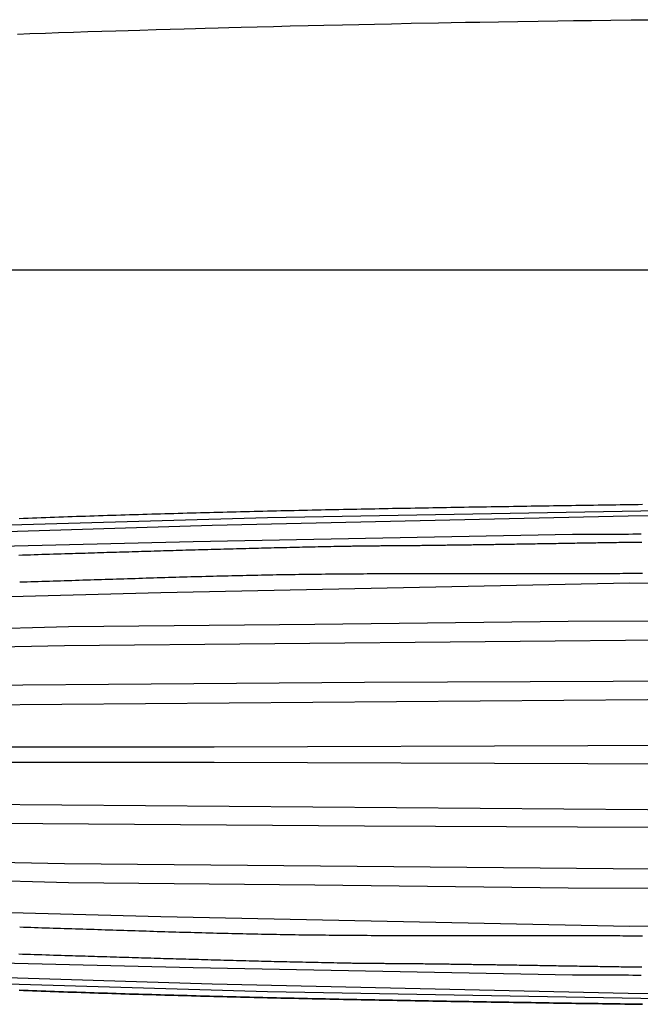
# Model space of a CAD drawing. Units: millimetres. Extents: x 18 to 856, y -588 to -222.
# Drawn here: x 437 to 647, y -571 to -239 of the extents above; entities that cross this region are included whole.
import ezdxf

# ---------------------------------------------------------------- set-up
doc = ezdxf.new("R2010")
doc.units = ezdxf.units.MM
doc.layers.add('Default Layer', color=7, linetype='Continuous', lineweight=30)

msp = doc.modelspace()

# ---------------------------------------------------------------- linework, layer by layer
at = {"layer": 'Default Layer', "color": 18, "lineweight": 30, "true_color": 0x000000}
msp.add_line((856.34, -323.16), (18.18, -323.16), dxfattribs=at)
at = {"layer": 'Default Layer', "color": 18, "lineweight": 30, "true_color": 0x000000, "extrusion": (0, 0, -1)}
for points in [[(-436.57, -243.43), (-440.72, -243.28), (-440.72, -243.28), (-446.03, -243.1), (-446.03, -243.1), (-450.38, -242.96), (-450.38, -242.96), (-455.5, -242.79), (-455.5, -242.79), (-460.29, -242.63), (-460.29, -242.63), (-465.06, -242.48), (-465.06, -242.48), (-469.79, -242.33), (-469.79, -242.33), (-473.95, -242.2), (-473.95, -242.2), (-477.82, -242.08), (-477.82, -242.08), (-483.41, -241.92), (-483.41, -241.92), (-492.84, -241.64), (-492.84, -241.64), (-496.62, -241.54), (-496.62, -241.54), (-499.91, -241.44), (-499.91, -241.44), (-504.26, -241.32), (-504.26, -241.32), (-507.94, -241.23), (-507.94, -241.23), (-512.09, -241.12), (-512.09, -241.12), (-517.43, -240.98), (-517.43, -240.98), (-522.96, -240.84), (-522.96, -240.84), (-528.62, -240.7), (-528.62, -240.7), (-534.67, -240.55), (-534.67, -240.55), (-539.91, -240.43), (-539.91, -240.43), (-546.24, -240.29), (-546.24, -240.29), (-551.74, -240.17), (-551.74, -240.17), (-557.08, -240.05), (-557.08, -240.05), (-562.77, -239.94), (-562.77, -239.94), (-569.42, -239.8), (-569.42, -239.8), (-578.67, -239.63), (-578.67, -239.63), (-582.98, -239.55), (-582.98, -239.55), (-587.78, -239.46), (-587.78, -239.46), (-592.64, -239.38), (-592.64, -239.38), (-598.97, -239.28), (-598.97, -239.28), (-605.46, -239.17), (-605.46, -239.17), (-612.3, -239.07), (-612.3, -239.07), (-619.02, -238.98), (-619.02, -238.98), (-624.29, -238.91), (-624.29, -238.91), (-630.37, -238.83), (-630.37, -238.83), (-636.92, -238.75), (-636.92, -238.75), (-643.7, -238.67), (-643.7, -238.67), (-651.31, -238.59)], [(-374.28, -413.07), (-502.31, -409.16), (-502.31, -409.16), (-642.75, -405.95), (-642.75, -405.95), (-755.1, -405.22)], [(-414.09, -409.65), (-520.98, -406.6), (-520.98, -406.6), (-665.85, -403.96)], [(-647.54, -402.23), (-646.04, -402.25), (-644.55, -402.27), (-643.05, -402.3), (-641.55, -402.32), (-640.06, -402.34), (-638.56, -402.36), (-637.06, -402.38), (-635.56, -402.4), (-634.06, -402.43), (-632.56, -402.45), (-631.06, -402.47), (-629.56, -402.49), (-628.06, -402.51), (-626.55, -402.54), (-625.05, -402.56), (-623.55, -402.58), (-622.05, -402.6), (-620.54, -402.63), (-619.04, -402.65), (-617.53, -402.67), (-616.03, -402.69), (-614.52, -402.72), (-613.02, -402.74), (-611.51, -402.76), (-610, -402.79), (-608.5, -402.81), (-606.99, -402.83), (-605.48, -402.86), (-603.98, -402.88), (-602.47, -402.91), (-600.96, -402.93), (-599.45, -402.95), (-597.94, -402.98), (-596.43, -403), (-594.92, -403.03), (-593.42, -403.05), (-591.91, -403.08), (-590.4, -403.1), (-588.89, -403.13), (-587.38, -403.15), (-585.87, -403.18), (-584.36, -403.2), (-582.84, -403.23), (-581.33, -403.26), (-579.82, -403.28), (-578.31, -403.31), (-576.8, -403.34), (-575.29, -403.36), (-573.78, -403.39), (-572.27, -403.42), (-570.76, -403.44), (-569.24, -403.47), (-567.73, -403.5), (-566.22, -403.53), (-564.71, -403.55), (-563.2, -403.58), (-561.69, -403.61), (-560.18, -403.64), (-558.66, -403.67), (-557.15, -403.7), (-555.64, -403.73), (-554.13, -403.76), (-552.62, -403.79), (-551.11, -403.82), (-549.6, -403.85), (-548.08, -403.88), (-546.57, -403.91), (-545.06, -403.94), (-543.55, -403.97), (-542.04, -404), (-540.53, -404.03), (-539.02, -404.06), (-537.51, -404.1), (-536, -404.13), (-534.49, -404.16), (-532.98, -404.19), (-531.47, -404.23), (-529.96, -404.26), (-528.45, -404.29), (-526.94, -404.33), (-525.44, -404.36), (-523.93, -404.4), (-522.42, -404.43), (-520.91, -404.47), (-519.4, -404.5), (-517.9, -404.54), (-516.39, -404.57), (-514.88, -404.61), (-513.38, -404.65), (-511.87, -404.68), (-510.37, -404.72), (-508.86, -404.76), (-507.36, -404.79), (-505.85, -404.83), (-504.35, -404.87), (-502.84, -404.91), (-501.34, -404.95), (-499.84, -404.99), (-498.34, -405.03), (-496.83, -405.07), (-495.33, -405.11), (-493.83, -405.15), (-492.33, -405.19), (-490.83, -405.23), (-489.33, -405.27), (-487.83, -405.31), (-486.33, -405.36), (-484.84, -405.4), (-483.34, -405.44), (-481.84, -405.48), (-480.34, -405.53), (-478.85, -405.57), (-477.35, -405.62), (-475.86, -405.66), (-474.36, -405.71), (-472.87, -405.75), (-471.38, -405.8), (-469.89, -405.84), (-468.39, -405.89), (-466.9, -405.94), (-465.41, -405.99), (-463.92, -406.03), (-462.43, -406.08), (-462.43, -406.08), (-460.95, -406.13), (-459.46, -406.18), (-457.98, -406.23), (-456.49, -406.28), (-455, -406.33), (-453.51, -406.38), (-452.02, -406.43), (-450.53, -406.48), (-449.04, -406.53), (-447.55, -406.59), (-446.06, -406.64), (-444.57, -406.69), (-443.08, -406.75), (-441.58, -406.8), (-440.09, -406.85), (-438.59, -406.91), (-437.1, -406.96)], [(-407.63, -416.79), (-495.88, -414.66), (-495.88, -414.66), (-623.98, -412.22), (-623.98, -412.22), (-625.42, -412.21), (-626.87, -412.2), (-628.32, -412.19), (-629.77, -412.19), (-631.22, -412.18), (-632.66, -412.17), (-634.11, -412.16), (-635.56, -412.16), (-637.01, -412.15), (-638.46, -412.15), (-639.91, -412.14), (-641.36, -412.13), (-642.81, -412.13), (-644.26, -412.12), (-645.71, -412.11), (-647.16, -412.11)], [(-436.98, -419.24), (-438.28, -419.19), (-439.58, -419.15), (-440.88, -419.11), (-442.18, -419.07), (-443.47, -419.03), (-444.77, -418.98), (-446.07, -418.94), (-447.36, -418.9), (-448.66, -418.86), (-449.95, -418.82), (-451.24, -418.78), (-452.54, -418.74), (-453.83, -418.7), (-455.12, -418.66), (-455.12, -418.66), (-456.17, -418.63), (-457.22, -418.6), (-458.28, -418.57), (-459.33, -418.54), (-460.39, -418.5), (-461.44, -418.47), (-462.5, -418.44), (-463.56, -418.41), (-464.62, -418.38), (-465.67, -418.34), (-466.73, -418.31), (-467.79, -418.28), (-468.85, -418.25), (-469.91, -418.22), (-470.97, -418.18), (-472.03, -418.15), (-473.1, -418.12), (-474.16, -418.09), (-475.22, -418.06), (-476.28, -418.02), (-477.35, -417.99), (-478.41, -417.96), (-479.48, -417.93), (-480.54, -417.9), (-481.61, -417.87), (-482.67, -417.83), (-483.74, -417.8), (-484.8, -417.77), (-485.87, -417.74), (-486.94, -417.71), (-488, -417.68), (-489.07, -417.65), (-490.14, -417.62), (-491.2, -417.59), (-492.27, -417.56), (-493.34, -417.52), (-494.41, -417.49), (-495.47, -417.46), (-496.54, -417.43), (-497.61, -417.4), (-498.68, -417.37), (-499.75, -417.34), (-500.81, -417.31), (-501.88, -417.28), (-502.95, -417.26), (-504.02, -417.23), (-505.09, -417.2), (-506.15, -417.17), (-507.22, -417.14), (-508.29, -417.11), (-509.36, -417.08), (-510.43, -417.05), (-511.49, -417.03), (-512.56, -417), (-513.63, -416.97), (-514.7, -416.94), (-515.76, -416.92), (-516.83, -416.89), (-517.9, -416.86), (-518.96, -416.83), (-520.03, -416.81), (-521.09, -416.78), (-522.16, -416.76), (-523.22, -416.73), (-524.29, -416.7), (-525.35, -416.68), (-526.42, -416.65), (-527.48, -416.63), (-528.54, -416.6), (-529.61, -416.58), (-530.67, -416.56), (-531.73, -416.53), (-532.79, -416.51), (-533.85, -416.49), (-534.91, -416.46), (-535.97, -416.44), (-537.03, -416.42), (-538.09, -416.39), (-539.15, -416.37), (-540.21, -416.35), (-541.27, -416.33), (-542.32, -416.31), (-543.38, -416.29), (-544.43, -416.27), (-545.49, -416.25), (-546.54, -416.23), (-547.6, -416.21), (-548.65, -416.19), (-548.65, -416.19), (-549.17, -416.18), (-549.7, -416.17), (-550.23, -416.16), (-550.75, -416.15), (-551.28, -416.15), (-551.81, -416.14), (-552.34, -416.13), (-552.87, -416.13), (-553.39, -416.12), (-553.92, -416.11), (-554.45, -416.11), (-554.98, -416.1), (-555.52, -416.1), (-556.05, -416.09), (-556.58, -416.09), (-557.11, -416.08), (-557.64, -416.08), (-558.17, -416.07), (-558.71, -416.07), (-559.24, -416.06), (-559.77, -416.06), (-560.3, -416.06), (-560.84, -416.05), (-561.37, -416.05), (-561.9, -416.04), (-562.43, -416.04), (-562.97, -416.04), (-563.5, -416.03), (-564.03, -416.03), (-564.56, -416.03), (-565.09, -416.02), (-565.63, -416.02), (-566.16, -416.01), (-566.69, -416.01), (-567.22, -416.01), (-567.75, -416), (-568.28, -416), (-568.81, -415.99), (-569.34, -415.99), (-569.87, -415.99), (-570.4, -415.98), (-570.92, -415.98), (-571.45, -415.97), (-571.98, -415.97), (-572.51, -415.96), (-573.03, -415.95), (-573.56, -415.95), (-573.56, -415.95), (-574.13, -415.94), (-574.71, -415.93), (-575.28, -415.93), (-575.86, -415.92), (-576.44, -415.91), (-577.02, -415.91), (-577.59, -415.9), (-578.17, -415.89), (-578.75, -415.88), (-579.33, -415.88), (-579.91, -415.87), (-580.5, -415.86), (-581.08, -415.85), (-581.66, -415.84), (-582.24, -415.84), (-582.82, -415.83), (-583.41, -415.82), (-583.99, -415.81), (-584.57, -415.8), (-585.15, -415.8), (-585.74, -415.79), (-586.32, -415.78), (-586.9, -415.77), (-587.49, -415.76), (-588.07, -415.75), (-588.65, -415.75), (-589.24, -415.74), (-589.82, -415.73), (-590.4, -415.72), (-590.98, -415.71), (-591.57, -415.7), (-592.15, -415.69), (-592.73, -415.69), (-593.31, -415.68), (-593.89, -415.67), (-594.47, -415.66), (-595.05, -415.65), (-595.63, -415.64), (-596.21, -415.63), (-596.79, -415.63), (-597.36, -415.62), (-597.94, -415.61), (-598.52, -415.6), (-599.09, -415.59), (-599.67, -415.58), (-599.67, -415.58), (-600.44, -415.57), (-601.22, -415.56), (-601.99, -415.55), (-602.77, -415.54), (-603.55, -415.52), (-604.32, -415.51), (-605.1, -415.5), (-605.88, -415.49), (-606.66, -415.47), (-607.44, -415.46), (-608.22, -415.45), (-609, -415.44), (-609.78, -415.42), (-610.56, -415.41), (-611.35, -415.4), (-612.13, -415.39), (-612.91, -415.37), (-613.69, -415.36), (-614.48, -415.35), (-615.26, -415.33), (-616.04, -415.32), (-616.83, -415.31), (-617.61, -415.29), (-618.4, -415.28), (-619.18, -415.27), (-619.97, -415.25), (-620.75, -415.24), (-621.54, -415.23), (-622.32, -415.21), (-623.11, -415.2), (-623.9, -415.19), (-624.68, -415.17), (-625.47, -415.16), (-626.25, -415.15), (-627.04, -415.13), (-627.82, -415.12), (-628.61, -415.11), (-629.39, -415.1), (-630.18, -415.08), (-630.96, -415.07), (-631.75, -415.06), (-632.53, -415.05), (-633.32, -415.03), (-634.1, -415.02), (-634.89, -415.01), (-635.67, -415), (-636.45, -414.99), (-637.23, -414.97), (-638.02, -414.96), (-638.8, -414.95), (-639.58, -414.94), (-640.36, -414.93), (-641.14, -414.92), (-641.92, -414.91), (-642.7, -414.9), (-643.48, -414.89), (-644.26, -414.88), (-645.04, -414.87), (-645.82, -414.86), (-646.59, -414.85), (-647.37, -414.84)], [(-437.27, -428.32), (-438.52, -428.28), (-439.78, -428.24), (-441.04, -428.2), (-442.29, -428.17), (-443.55, -428.13), (-444.8, -428.09), (-446.06, -428.05), (-447.32, -428.01), (-448.57, -427.97), (-449.83, -427.93), (-451.08, -427.89), (-452.34, -427.85), (-453.6, -427.81), (-454.85, -427.77), (-456.11, -427.73), (-457.37, -427.69), (-458.62, -427.65), (-459.88, -427.61), (-461.13, -427.57), (-462.39, -427.53), (-463.65, -427.49), (-464.9, -427.45), (-466.16, -427.41), (-467.41, -427.37), (-468.67, -427.33), (-469.93, -427.29), (-471.18, -427.24), (-472.44, -427.21), (-473.69, -427.17), (-474.95, -427.13), (-476.21, -427.09), (-477.46, -427.05), (-478.72, -427.01), (-479.98, -426.97), (-481.23, -426.93), (-482.49, -426.89), (-483.74, -426.85), (-485, -426.82), (-486.26, -426.78), (-487.51, -426.74), (-488.77, -426.7), (-490.02, -426.67), (-491.28, -426.63), (-492.54, -426.59), (-493.79, -426.56), (-495.05, -426.52), (-496.31, -426.49), (-497.56, -426.45), (-498.82, -426.42), (-500.07, -426.39), (-501.33, -426.35), (-502.59, -426.32), (-503.84, -426.29), (-505.1, -426.26), (-506.36, -426.22), (-507.61, -426.19), (-508.87, -426.16), (-510.12, -426.13), (-511.38, -426.1), (-512.64, -426.08), (-513.89, -426.05), (-515.15, -426.02), (-516.41, -425.99), (-517.66, -425.97), (-518.92, -425.94), (-520.17, -425.92), (-521.43, -425.89), (-522.69, -425.87), (-523.94, -425.85), (-525.2, -425.83), (-526.46, -425.8), (-527.71, -425.78), (-528.97, -425.76), (-528.97, -425.76), (-530.25, -425.74), (-531.53, -425.73), (-532.82, -425.71), (-534.1, -425.69), (-535.38, -425.68), (-536.67, -425.66), (-537.95, -425.64), (-539.23, -425.63), (-540.51, -425.62), (-541.8, -425.6), (-543.08, -425.59), (-544.36, -425.58), (-545.65, -425.57), (-546.93, -425.56), (-548.21, -425.55), (-549.49, -425.54), (-550.78, -425.53), (-552.06, -425.52), (-553.34, -425.52), (-554.63, -425.51), (-555.91, -425.5), (-557.19, -425.5), (-558.47, -425.49), (-559.76, -425.49), (-561.04, -425.48), (-562.32, -425.48), (-563.61, -425.47), (-564.89, -425.47), (-566.17, -425.47), (-567.46, -425.46), (-568.74, -425.46), (-570.02, -425.46), (-571.3, -425.46), (-572.59, -425.46), (-573.87, -425.46), (-575.15, -425.46), (-576.44, -425.46), (-577.72, -425.46), (-579, -425.46), (-580.28, -425.46), (-581.57, -425.46), (-582.85, -425.46), (-584.13, -425.46), (-585.42, -425.46), (-586.7, -425.46), (-587.98, -425.46), (-589.27, -425.46), (-590.55, -425.46), (-591.83, -425.47), (-593.11, -425.47), (-594.4, -425.47), (-595.68, -425.47), (-596.96, -425.47), (-598.25, -425.48), (-599.53, -425.48), (-600.81, -425.48), (-602.09, -425.48), (-603.38, -425.48), (-604.66, -425.48), (-605.94, -425.49), (-607.23, -425.49), (-608.51, -425.49), (-609.79, -425.49), (-611.08, -425.49), (-612.36, -425.49), (-613.64, -425.5), (-614.92, -425.5), (-616.21, -425.5), (-617.49, -425.5), (-618.77, -425.5), (-620.06, -425.5), (-621.34, -425.5), (-622.62, -425.5), (-623.9, -425.5), (-625.19, -425.5), (-626.47, -425.49), (-627.75, -425.49), (-629.04, -425.49), (-630.32, -425.49), (-631.6, -425.49), (-632.88, -425.48), (-634.17, -425.48), (-634.17, -425.48), (-635.13, -425.47), (-636.08, -425.46), (-637.04, -425.44), (-638, -425.43), (-638.96, -425.42), (-639.92, -425.41), (-640.87, -425.39), (-641.83, -425.38), (-642.79, -425.36), (-643.75, -425.35), (-644.71, -425.33), (-645.67, -425.32), (-646.62, -425.3), (-647.58, -425.29)], [(-189.33, -440.57), (-301.95, -436.87), (-301.95, -436.87), (-345.25, -435.62), (-345.25, -435.62), (-484.93, -431.91), (-484.93, -431.91), (-643.28, -428.63), (-643.28, -428.63), (-752.77, -428.7)], [(-189.82, -451.03), (-206, -450.45), (-206, -450.45), (-217.58, -449.98), (-217.58, -449.98), (-279.48, -447.71), (-279.48, -447.71), (-356.07, -446.01), (-356.07, -446.01), (-453.79, -443.33), (-453.79, -443.33), (-536.95, -442.52), (-536.95, -442.52), (-622.45, -441.5), (-622.45, -441.5), (-708.95, -441.27), (-708.95, -441.27), (-753.98, -441.3)], [(-189.26, -455), (-452.38, -449.78), (-452.38, -449.78), (-736.51, -447.1)], [(-721.62, -461.51), (-553.67, -462.29), (-553.67, -462.29), (-351.84, -463.85)], [(-188.38, -471.65), (-253.67, -471.13), (-253.67, -471.13), (-649.25, -467.99), (-649.25, -467.99), (-754.63, -467.76)], [(-188.68, -489.15), (-213.68, -489.15), (-213.68, -489.15), (-502.89, -489.15), (-502.89, -489.15), (-755.28, -489.97)], [(-437.1, -566.09), (-438.59, -566.14), (-440.09, -566.2), (-441.58, -566.25), (-443.08, -566.3), (-444.57, -566.36), (-446.06, -566.41), (-447.55, -566.46), (-449.04, -566.51), (-450.53, -566.57), (-452.02, -566.62), (-453.51, -566.67), (-455, -566.72), (-456.49, -566.77), (-457.98, -566.82), (-459.46, -566.87), (-460.95, -566.92), (-462.43, -566.97), (-462.43, -566.97), (-463.92, -567.02), (-465.41, -567.06), (-466.9, -567.11), (-468.39, -567.16), (-469.89, -567.2), (-471.38, -567.25), (-472.87, -567.3), (-474.36, -567.34), (-475.86, -567.39), (-477.35, -567.43), (-478.85, -567.48), (-480.34, -567.52), (-481.84, -567.56), (-483.34, -567.61), (-484.84, -567.65), (-486.33, -567.69), (-487.83, -567.74), (-489.33, -567.78), (-490.83, -567.82), (-492.33, -567.86), (-493.83, -567.9), (-495.33, -567.94), (-496.83, -567.98), (-498.34, -568.02), (-499.84, -568.06), (-501.34, -568.1), (-502.84, -568.14), (-504.35, -568.18), (-505.85, -568.22), (-507.36, -568.25), (-508.86, -568.29), (-510.37, -568.33), (-511.87, -568.37), (-513.38, -568.4), (-514.88, -568.44), (-516.39, -568.48), (-517.9, -568.51), (-519.4, -568.55), (-520.91, -568.58), (-522.42, -568.62), (-523.93, -568.65), (-525.44, -568.69), (-526.94, -568.72), (-528.45, -568.76), (-529.96, -568.79), (-531.47, -568.82), (-532.98, -568.86), (-534.49, -568.89), (-536, -568.92), (-537.51, -568.95), (-539.02, -568.99), (-540.53, -569.02), (-542.04, -569.05), (-543.55, -569.08), (-545.06, -569.11), (-546.57, -569.14), (-548.08, -569.17), (-549.6, -569.2), (-551.11, -569.23), (-552.62, -569.26), (-554.13, -569.29), (-555.64, -569.32), (-557.15, -569.35), (-558.66, -569.38), (-560.18, -569.41), (-561.69, -569.44), (-563.2, -569.47), (-564.71, -569.49), (-566.22, -569.52), (-567.73, -569.55), (-569.24, -569.58), (-570.76, -569.61), (-572.27, -569.63), (-573.78, -569.66), (-575.29, -569.69), (-576.8, -569.71), (-578.31, -569.74), (-579.82, -569.77), (-581.33, -569.79), (-582.84, -569.82), (-584.36, -569.84), (-585.87, -569.87), (-587.38, -569.9), (-588.89, -569.92), (-590.4, -569.95), (-591.91, -569.97), (-593.42, -570), (-594.92, -570.02), (-596.43, -570.05), (-597.94, -570.07), (-599.45, -570.09), (-600.96, -570.12), (-602.47, -570.14), (-603.98, -570.17), (-605.48, -570.19), (-606.99, -570.21), (-608.5, -570.24), (-610, -570.26), (-611.51, -570.28), (-613.02, -570.31), (-614.52, -570.33), (-616.03, -570.35), (-617.53, -570.38), (-619.04, -570.4), (-620.54, -570.42), (-622.05, -570.44), (-623.55, -570.47), (-625.05, -570.49), (-626.55, -570.51), (-628.06, -570.53), (-629.56, -570.56), (-631.06, -570.58), (-632.56, -570.6), (-634.06, -570.62), (-635.56, -570.64), (-637.06, -570.67), (-638.56, -570.69), (-640.06, -570.71), (-641.55, -570.73), (-643.05, -570.75), (-644.55, -570.77), (-646.04, -570.8), (-647.54, -570.82)]]:
    msp.add_lwpolyline(points, dxfattribs=at)
at = {"layer": 'Default Layer', "color": 18, "lineweight": 30, "true_color": 0x000000}
for points in [[(188.68, -483.9), (213.68, -483.9), (213.68, -483.9), (502.89, -483.9), (502.89, -483.9), (755.28, -483.08)], [(188.38, -501.39), (253.67, -501.92), (253.67, -501.92), (649.25, -505.06), (649.25, -505.06), (754.63, -505.29)], [(721.62, -511.54), (553.67, -510.76), (553.67, -510.76), (351.84, -509.2)], [(189.26, -518.05), (452.38, -523.27), (452.38, -523.27), (736.51, -525.95)], [(189.82, -522.02), (206, -522.6), (206, -522.6), (217.58, -523.07), (217.58, -523.07), (279.48, -525.34), (279.48, -525.34), (356.07, -527.04), (356.07, -527.04), (453.79, -529.72), (453.79, -529.72), (536.95, -530.53), (536.95, -530.53), (622.45, -531.55), (622.45, -531.55), (708.95, -531.78), (708.95, -531.78), (753.98, -531.75)], [(189.33, -532.48), (301.95, -536.18), (301.95, -536.18), (345.25, -537.43), (345.25, -537.43), (484.93, -541.14), (484.93, -541.14), (643.28, -544.42), (643.28, -544.42), (752.77, -544.35)], [(437.27, -544.73), (438.52, -544.77), (439.78, -544.81), (441.04, -544.84), (442.29, -544.88), (443.55, -544.92), (444.8, -544.96), (446.06, -545), (447.32, -545.04), (448.57, -545.08), (449.83, -545.12), (451.08, -545.16), (452.34, -545.2), (453.6, -545.24), (454.85, -545.28), (456.11, -545.32), (457.37, -545.36), (458.62, -545.4), (459.88, -545.44), (461.13, -545.48), (462.39, -545.52), (463.65, -545.56), (464.9, -545.6), (466.16, -545.64), (467.41, -545.68), (468.67, -545.72), (469.93, -545.76), (471.18, -545.8), (472.44, -545.84), (473.69, -545.88), (474.95, -545.92), (476.21, -545.96), (477.46, -546), (478.72, -546.04), (479.98, -546.08), (481.23, -546.12), (482.49, -546.16), (483.74, -546.2), (485, -546.23), (486.26, -546.27), (487.51, -546.31), (488.77, -546.35), (490.02, -546.38), (491.28, -546.42), (492.54, -546.45), (493.79, -546.49), (495.05, -546.53), (496.31, -546.56), (497.56, -546.6), (498.82, -546.63), (500.07, -546.66), (501.33, -546.7), (502.59, -546.73), (503.84, -546.76), (505.1, -546.79), (506.36, -546.82), (507.61, -546.86), (508.87, -546.89), (510.12, -546.92), (511.38, -546.94), (512.64, -546.97), (513.89, -547), (515.15, -547.03), (516.41, -547.05), (517.66, -547.08), (518.92, -547.11), (520.17, -547.13), (521.43, -547.16), (522.69, -547.18), (523.94, -547.2), (525.2, -547.22), (526.46, -547.24), (527.71, -547.26), (528.97, -547.28), (528.97, -547.28), (530.25, -547.3), (531.53, -547.32), (532.82, -547.34), (534.1, -547.36), (535.38, -547.37), (536.67, -547.39), (537.95, -547.4), (539.23, -547.42), (540.51, -547.43), (541.8, -547.44), (543.08, -547.46), (544.36, -547.47), (545.65, -547.48), (546.93, -547.49), (548.21, -547.5), (549.49, -547.51), (550.78, -547.52), (552.06, -547.52), (553.34, -547.53), (554.63, -547.54), (555.91, -547.55), (557.19, -547.55), (558.47, -547.56), (559.76, -547.56), (561.04, -547.57), (562.32, -547.57), (563.61, -547.57), (564.89, -547.58), (566.17, -547.58), (567.46, -547.58), (568.74, -547.59), (570.02, -547.59), (571.3, -547.59), (572.59, -547.59), (573.87, -547.59), (575.15, -547.59), (576.44, -547.59), (577.72, -547.59), (579, -547.59), (580.28, -547.59), (581.57, -547.59), (582.85, -547.59), (584.13, -547.59), (585.42, -547.59), (586.7, -547.59), (587.98, -547.59), (589.27, -547.59), (590.55, -547.58), (591.83, -547.58), (593.11, -547.58), (594.4, -547.58), (595.68, -547.58), (596.96, -547.58), (598.25, -547.57), (599.53, -547.57), (600.81, -547.57), (602.09, -547.57), (603.38, -547.57), (604.66, -547.56), (605.94, -547.56), (607.23, -547.56), (608.51, -547.56), (609.79, -547.56), (611.08, -547.56), (612.36, -547.55), (613.64, -547.55), (614.92, -547.55), (616.21, -547.55), (617.49, -547.55), (618.77, -547.55), (620.06, -547.55), (621.34, -547.55), (622.62, -547.55), (623.9, -547.55), (625.19, -547.55), (626.47, -547.55), (627.75, -547.56), (629.04, -547.56), (630.32, -547.56), (631.6, -547.56), (632.88, -547.56), (634.17, -547.57), (634.17, -547.57), (635.13, -547.58), (636.08, -547.59), (637.04, -547.6), (638, -547.62), (638.96, -547.63), (639.92, -547.64), (640.87, -547.66), (641.83, -547.67), (642.79, -547.69), (643.75, -547.7), (644.71, -547.72), (645.67, -547.73), (646.62, -547.75), (647.58, -547.76)], [(436.98, -553.81), (438.28, -553.85), (439.58, -553.9), (440.88, -553.94), (442.18, -553.98), (443.47, -554.02), (444.77, -554.06), (446.07, -554.1), (447.36, -554.15), (448.66, -554.19), (449.95, -554.23), (451.24, -554.27), (452.54, -554.31), (453.83, -554.35), (455.12, -554.39), (455.12, -554.39), (456.17, -554.42), (457.22, -554.45), (458.28, -554.48), (459.33, -554.51), (460.39, -554.54), (461.44, -554.58), (462.5, -554.61), (463.56, -554.64), (464.62, -554.67), (465.67, -554.7), (466.73, -554.74), (467.79, -554.77), (468.85, -554.8), (469.91, -554.83), (470.97, -554.86), (472.03, -554.9), (473.1, -554.93), (474.16, -554.96), (475.22, -554.99), (476.28, -555.02), (477.35, -555.06), (478.41, -555.09), (479.48, -555.12), (480.54, -555.15), (481.61, -555.18), (482.67, -555.21), (483.74, -555.25), (484.8, -555.28), (485.87, -555.31), (486.94, -555.34), (488, -555.37), (489.07, -555.4), (490.14, -555.43), (491.2, -555.46), (492.27, -555.49), (493.34, -555.52), (494.41, -555.55), (495.47, -555.58), (496.54, -555.61), (497.61, -555.64), (498.68, -555.67), (499.75, -555.7), (500.81, -555.73), (501.88, -555.76), (502.95, -555.79), (504.02, -555.82), (505.09, -555.85), (506.15, -555.88), (507.22, -555.91), (508.29, -555.94), (509.36, -555.97), (510.43, -555.99), (511.49, -556.02), (512.56, -556.05), (513.63, -556.08), (514.7, -556.11), (515.76, -556.13), (516.83, -556.16), (517.9, -556.19), (518.96, -556.21), (520.03, -556.24), (521.09, -556.27), (522.16, -556.29), (523.22, -556.32), (524.29, -556.34), (525.35, -556.37), (526.42, -556.39), (527.48, -556.42), (528.54, -556.44), (529.61, -556.47), (530.67, -556.49), (531.73, -556.52), (532.79, -556.54), (533.85, -556.56), (534.91, -556.59), (535.97, -556.61), (537.03, -556.63), (538.09, -556.65), (539.15, -556.68), (540.21, -556.7), (541.27, -556.72), (542.32, -556.74), (543.38, -556.76), (544.43, -556.78), (545.49, -556.8), (546.54, -556.82), (547.6, -556.84), (548.65, -556.86), (548.65, -556.86), (549.17, -556.87), (549.7, -556.88), (550.23, -556.89), (550.75, -556.89), (551.28, -556.9), (551.81, -556.91), (552.34, -556.92), (552.87, -556.92), (553.39, -556.93), (553.92, -556.94), (554.45, -556.94), (554.98, -556.95), (555.52, -556.95), (556.05, -556.96), (556.58, -556.96), (557.11, -556.97), (557.64, -556.97), (558.17, -556.98), (558.71, -556.98), (559.24, -556.99), (559.77, -556.99), (560.3, -556.99), (560.84, -557), (561.37, -557), (561.9, -557), (562.43, -557.01), (562.97, -557.01), (563.5, -557.02), (564.03, -557.02), (564.56, -557.02), (565.09, -557.03), (565.63, -557.03), (566.16, -557.03), (566.69, -557.04), (567.22, -557.04), (567.75, -557.05), (568.28, -557.05), (568.81, -557.05), (569.34, -557.06), (569.87, -557.06), (570.4, -557.07), (570.92, -557.07), (571.45, -557.08), (571.98, -557.08), (572.51, -557.09), (573.03, -557.09), (573.56, -557.1), (573.56, -557.1), (574.13, -557.11), (574.71, -557.11), (575.28, -557.12), (575.86, -557.13), (576.44, -557.14), (577.02, -557.14), (577.59, -557.15), (578.17, -557.16), (578.75, -557.17), (579.33, -557.17), (579.91, -557.18), (580.5, -557.19), (581.08, -557.2), (581.66, -557.2), (582.24, -557.21), (582.82, -557.22), (583.41, -557.23), (583.99, -557.24), (584.57, -557.24), (585.15, -557.25), (585.74, -557.26), (586.32, -557.27), (586.9, -557.28), (587.49, -557.29), (588.07, -557.29), (588.65, -557.3), (589.24, -557.31), (589.82, -557.32), (590.4, -557.33), (590.98, -557.34), (591.57, -557.35), (592.15, -557.35), (592.73, -557.36), (593.31, -557.37), (593.89, -557.38), (594.47, -557.39), (595.05, -557.4), (595.63, -557.41), (596.21, -557.41), (596.79, -557.42), (597.36, -557.43), (597.94, -557.44), (598.52, -557.45), (599.09, -557.46), (599.67, -557.47), (599.67, -557.47), (600.44, -557.48), (601.22, -557.49), (601.99, -557.5), (602.77, -557.51), (603.55, -557.52), (604.32, -557.54), (605.1, -557.55), (605.88, -557.56), (606.66, -557.57), (607.44, -557.59), (608.22, -557.6), (609, -557.61), (609.78, -557.62), (610.56, -557.64), (611.35, -557.65), (612.13, -557.66), (612.91, -557.68), (613.69, -557.69), (614.48, -557.7), (615.26, -557.72), (616.04, -557.73), (616.83, -557.74), (617.61, -557.76), (618.4, -557.77), (619.18, -557.78), (619.97, -557.8), (620.75, -557.81), (621.54, -557.82), (622.32, -557.84), (623.11, -557.85), (623.9, -557.86), (624.68, -557.88), (625.47, -557.89), (626.25, -557.9), (627.04, -557.91), (627.82, -557.93), (628.61, -557.94), (629.39, -557.95), (630.18, -557.97), (630.96, -557.98), (631.75, -557.99), (632.53, -558), (633.32, -558.02), (634.1, -558.03), (634.89, -558.04), (635.67, -558.05), (636.45, -558.06), (637.23, -558.07), (638.02, -558.09), (638.8, -558.1), (639.58, -558.11), (640.36, -558.12), (641.14, -558.13), (641.92, -558.14), (642.7, -558.15), (643.48, -558.16), (644.26, -558.17), (645.04, -558.18), (645.82, -558.19), (646.59, -558.2), (647.37, -558.21)], [(407.63, -556.26), (495.88, -558.39), (495.88, -558.39), (623.98, -560.83), (623.98, -560.83), (625.42, -560.84), (626.87, -560.85), (628.32, -560.86), (629.77, -560.86), (631.22, -560.87), (632.66, -560.88), (634.11, -560.88), (635.56, -560.89), (637.01, -560.9), (638.46, -560.9), (639.91, -560.91), (641.36, -560.92), (642.81, -560.92), (644.26, -560.93), (645.71, -560.93), (647.16, -560.94)], [(374.28, -559.98), (502.31, -563.89), (502.31, -563.89), (642.75, -567.1), (642.75, -567.1), (755.1, -567.83)], [(414.09, -563.4), (520.98, -566.44), (520.98, -566.44), (665.85, -569.08)], [(647.54, -570.82), (646.04, -570.8), (644.55, -570.77), (643.05, -570.75), (641.55, -570.73), (640.06, -570.71), (638.56, -570.69), (637.06, -570.67), (635.56, -570.64), (634.06, -570.62), (632.56, -570.6), (631.06, -570.58), (629.56, -570.56), (628.06, -570.53), (626.55, -570.51), (625.05, -570.49), (623.55, -570.47), (622.05, -570.44), (620.54, -570.42), (619.04, -570.4), (617.53, -570.38), (616.03, -570.35), (614.52, -570.33), (613.02, -570.31), (611.51, -570.28), (610, -570.26), (608.5, -570.24), (606.99, -570.21), (605.48, -570.19), (603.98, -570.17), (602.47, -570.14), (600.96, -570.12), (599.45, -570.09), (597.94, -570.07), (596.43, -570.05), (594.92, -570.02), (593.42, -570), (591.91, -569.97), (590.4, -569.95), (588.89, -569.92), (587.38, -569.9), (585.87, -569.87), (584.36, -569.84), (582.84, -569.82), (581.33, -569.79), (579.82, -569.77), (578.31, -569.74), (576.8, -569.71), (575.29, -569.69), (573.78, -569.66), (572.27, -569.63), (570.76, -569.61), (569.24, -569.58), (567.73, -569.55), (566.22, -569.52), (564.71, -569.49), (563.2, -569.47), (561.69, -569.44), (560.18, -569.41), (558.66, -569.38), (557.15, -569.35), (555.64, -569.32), (554.13, -569.29), (552.62, -569.26), (551.11, -569.23), (549.6, -569.2), (548.08, -569.17), (546.57, -569.14), (545.06, -569.11), (543.55, -569.08), (542.04, -569.05), (540.53, -569.02), (539.02, -568.99), (537.51, -568.95), (536, -568.92), (534.49, -568.89), (532.98, -568.86), (531.47, -568.82), (529.96, -568.79), (528.45, -568.76), (526.94, -568.72), (525.44, -568.69), (523.93, -568.65), (522.42, -568.62), (520.91, -568.58), (519.4, -568.55), (517.9, -568.51), (516.39, -568.48), (514.88, -568.44), (513.38, -568.4), (511.87, -568.37), (510.37, -568.33), (508.86, -568.29), (507.36, -568.25), (505.85, -568.22), (504.35, -568.18), (502.84, -568.14), (501.34, -568.1), (499.84, -568.06), (498.34, -568.02), (496.83, -567.98), (495.33, -567.94), (493.83, -567.9), (492.33, -567.86), (490.83, -567.82), (489.33, -567.78), (487.83, -567.74), (486.33, -567.69), (484.84, -567.65), (483.34, -567.61), (481.84, -567.56), (480.34, -567.52), (478.85, -567.48), (477.35, -567.43), (475.86, -567.39), (474.36, -567.34), (472.87, -567.3), (471.38, -567.25), (469.89, -567.2), (468.39, -567.16), (466.9, -567.11), (465.41, -567.06), (463.92, -567.02), (462.43, -566.97), (462.43, -566.97), (460.95, -566.92), (459.46, -566.87), (457.98, -566.82), (456.49, -566.77), (455, -566.72), (453.51, -566.67), (452.02, -566.62), (450.53, -566.57), (449.04, -566.51), (447.55, -566.46), (446.06, -566.41), (444.57, -566.36), (443.08, -566.3), (441.58, -566.25), (440.09, -566.2), (438.59, -566.14), (437.1, -566.09)]]:
    msp.add_lwpolyline(points, dxfattribs=at)

doc.saveas('drawing.dxf')
